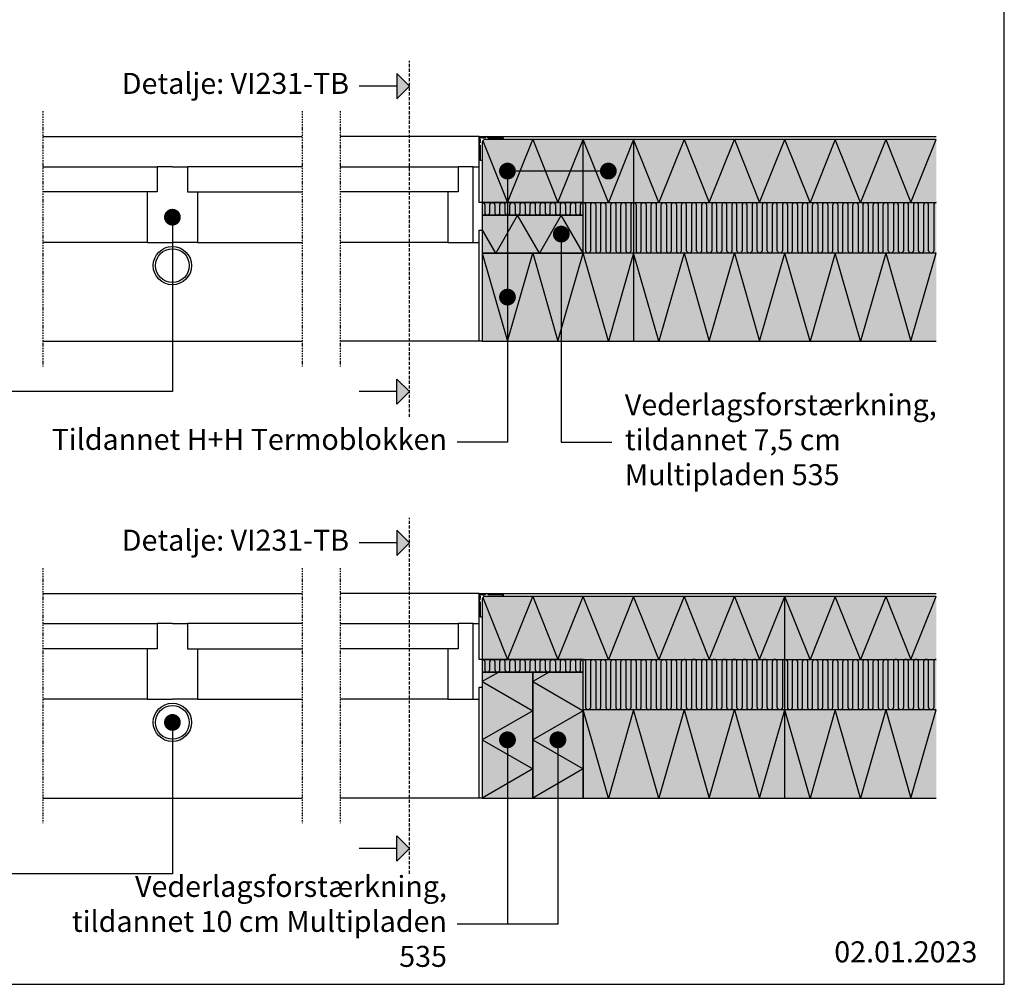
# Model space of a CAD drawing. Units: millimetres. Extents: x 1307 to 5844, y 131 to 4082.
# Drawn here: x 3218 to 5170, y 217 to 2130 of the extents above; entities that cross this region are included whole.
import ezdxf

# ---------------------------------------------------------------- set-up
doc = ezdxf.new("R2010")
doc.units = ezdxf.units.MM
doc.header["$LTSCALE"] = 25
doc.header["$MEASUREMENT"] = 0
doc.linetypes.add('DASHDOTX2', pattern=[2, 1, -0.5, 0, -0.5])
doc.linetypes.add('DASHED2', pattern=[0.375, 0.25, -0.125])
for name, color, linetype in [('A09-H--', 3, 'Continuous'), ('A99---O', 8, 'Continuous'), ('A99--M-', 1, 'Continuous'), ('A99--S-', 1, 'Continuous'), ('A99--T-', 1, 'Continuous'), ('A99-B--', 7, 'Continuous'), ('A99-I--', 30, 'Continuous'), ('A99-S--', 3, 'Continuous')]:
    doc.layers.add(name, color=color, linetype=linetype)
for name, color, linetype, true_color in [('H+H Grå', 7, 'Continuous', 0x565a5c), ('H+H Lysgrå', 7, 'Continuous', 0xcdcfcb), ('Kingspan', 7, 'Continuous', 0xff9999)]:
    doc.layers.add(name, color=color, linetype=linetype, true_color=true_color)
doc.styles.add('Arial', font='arial.ttf')

msp = doc.modelspace()

# ---------------------------------------------------------------- hatches: boundary and pattern name
at = {"layer": 'A99--S-'}
h = msp.add_hatch(color=256, dxfattribs=at)
h.paths.add_polyline_path([(4131.5, 1897.3, -0.154013), (4131.3, 1896.6, -0.010911), (4130.3, 1897.3, -0.005854), (4130.8, 1896.2, -0.556836), (4129, 1897.3, -1)])
h.paths.add_polyline_path([(4131.3, 1896.6, -0.125157), (4130.8, 1896.2, 0.005854), (4130.3, 1897.3, 0.010911)], flags=17)
h = msp.add_hatch(color=256, dxfattribs=at)
h.paths.add_polyline_path([(4131.5, 991.3, -0.154013), (4131.3, 990.6, -0.010911), (4130.3, 991.3, -0.005854), (4130.8, 990.2, -0.556836), (4129, 991.3, -1)])
h.paths.add_polyline_path([(4131.3, 990.6, -0.125157), (4130.8, 990.2, 0.005854), (4130.3, 991.3, 0.010911)], flags=17)
at = {"layer": 'H+H Grå'}
h = msp.add_hatch(color=1, dxfattribs=at)
h.dxf.hatch_style = 1
h.paths.add_polyline_path([(3966, 2023.6), (3966, 1973.6), (3991, 1998.6)])
h = msp.add_hatch(color=1, dxfattribs=at)
h.dxf.hatch_style = 1
h.paths.add_polyline_path([(3966, 1367.6), (3966, 1417.6), (3991, 1392.6)])
h = msp.add_hatch(color=1, dxfattribs=at)
h.dxf.hatch_style = 1
h.paths.add_polyline_path([(3966, 1117.6), (3966, 1067.6), (3991, 1092.6)])
h = msp.add_hatch(color=1, dxfattribs=at)
h.dxf.hatch_style = 1
h.paths.add_polyline_path([(3966, 461.6), (3966, 511.6), (3991, 486.6)])
at = {"layer": 'H+H Lysgrå'}
h = msp.add_hatch(color=256, dxfattribs=at)
h.dxf.hatch_style = 1
edge = h.paths.add_edge_path()
edge.add_arc((4140.5, 1887.1), 5.5, 90, 180)
edge.add_line((4135, 1887.1), (4135, 1767.6))
edge.add_line((4135, 1767.6), (5035, 1767.6))
edge.add_line((5035, 1767.6), (5035, 1892.6))
edge.add_line((5035, 1892.6), (4140.5, 1892.6))
h = msp.add_hatch(color=256, dxfattribs=at)
h.dxf.hatch_style = 1
h.paths.add_polyline_path([(4135, 1742.6), (4335, 1742.6), (4335, 1667.6), (4135, 1667.6)])
h = msp.add_hatch(color=256, dxfattribs=at)
h.dxf.hatch_style = 1
h.paths.add_polyline_path([(4135, 1492.6), (5035, 1492.6), (5035, 1667.6), (4135, 1667.6)])
h = msp.add_hatch(color=256, dxfattribs=at)
h.dxf.hatch_style = 1
edge = h.paths.add_edge_path()
edge.add_arc((4140.5, 981.1), 5.5, 90, 179.9653)
edge.add_line((4135, 981.1), (4135, 861.6))
edge.add_line((4135, 861.6), (5035, 861.6))
edge.add_line((5035, 861.6), (5035, 986.6))
edge.add_line((5035, 986.6), (4140.5, 986.6))
h = msp.add_hatch(color=256, dxfattribs=at)
h.dxf.hatch_style = 1
h.paths.add_polyline_path([(4135, 836.6), (4335, 836.6), (4335, 761.6), (4135, 761.6)])
h = msp.add_hatch(color=256, dxfattribs=at)
h.dxf.hatch_style = 1
h.paths.add_polyline_path([(4135, 586.6), (5035, 586.6), (5035, 761.6), (4135, 761.6)])
at = {"layer": 'Kingspan'}
h = msp.add_hatch(color=256, dxfattribs=at)
h.dxf.hatch_style = 1
h.paths.add_polyline_path([(4335, 1742.6), (4335, 1767.6), (4135, 1767.6), (4135, 1742.6)])
h = msp.add_hatch(color=256, dxfattribs=at)
h.dxf.hatch_style = 1
h.paths.add_polyline_path([(5035, 1667.6), (4335, 1667.6), (4335, 1767.6), (5035, 1767.6)])
h = msp.add_hatch(color=256, dxfattribs=at)
h.dxf.hatch_style = 1
h.paths.add_polyline_path([(4335, 836.6), (4335, 861.6), (4135, 861.6), (4135, 836.6)])
h = msp.add_hatch(color=256, dxfattribs=at)
h.dxf.hatch_style = 1
h.paths.add_polyline_path([(5035, 761.6), (4335, 761.6), (4335, 861.6), (5035, 861.6)])

# ---------------------------------------------------------------- linework, layer by layer
at = {"layer": 'A09-H--'}
msp.add_lwpolyline([(1307.2, 217.2), (5170, 217.2), (5170, 4080), (1307.2, 4080)], close=True, dxfattribs=at)
at = {"layer": 'A99---O', "linetype": 'DASHDOTX2', "ltscale": 0.1}
for p, q in [((3263.6, 1948.6), (3263.6, 1442.6)), ((3778.1, 1948.6), (3778.1, 1442.6)), ((3853.1, 1948.6), (3853.1, 1442.6)), ((3263.6, 1042.6), (3263.6, 536.6)), ((3778.1, 1042.6), (3778.1, 536.6)), ((3853.1, 1042.6), (3853.1, 536.6))]:
    msp.add_line(p, q, dxfattribs=at)
at = {"layer": 'A99---O'}
for p, q in [((3263.6, 1898.6), (3778.1, 1898.6)), ((4129, 1898.6), (3853.1, 1898.6)), ((4117, 1838.6), (4129, 1838.6)), ((3470.8, 1688.6), (3263.6, 1688.6)), ((3570.8, 1688.6), (3778.1, 1688.6)), ((4067, 1688.6), (3853.1, 1688.6)), ((4117, 1688.6), (4129, 1688.6)), ((3263.6, 1492.6), (3778.1, 1492.6)), ((4129, 1492.6), (3853.1, 1492.6)), ((3263.6, 992.6), (3778.1, 992.6)), ((4129, 992.6), (3853.1, 992.6)), ((4117, 932.6), (4129, 932.6)), ((3470.8, 782.6), (3263.6, 782.6)), ((3570.8, 782.6), (3778.1, 782.6)), ((4067, 782.6), (3853.1, 782.6)), ((4117, 782.6), (4129, 782.6)), ((3263.6, 586.6), (3778.1, 586.6)), ((4129, 586.6), (3853.1, 586.6))]:
    msp.add_line(p, q, dxfattribs=at)
for points in [[(3263.6, 1838.6), (3490.8, 1838.6), (3490.8, 1788.6), (3263.6, 1788.6)], [(3520.8, 1838.6), (3490.8, 1838.6), (3490.8, 1788.6), (3470.8, 1788.6), (3470.8, 1688.6), (3520.8, 1688.6)], [(3520.8, 1838.6), (3550.8, 1838.6), (3550.8, 1788.6), (3570.8, 1788.6), (3570.8, 1688.6), (3520.8, 1688.6)], [(3778.1, 1838.6), (3550.8, 1838.6), (3550.8, 1788.6), (3778.1, 1788.6)], [(3853.1, 1838.6), (4087, 1838.6), (4087, 1788.6), (3853.1, 1788.6)], [(3263.6, 932.6), (3490.8, 932.6), (3490.8, 882.6), (3263.6, 882.6)], [(3520.8, 932.6), (3490.8, 932.6), (3490.8, 882.6), (3470.8, 882.6), (3470.8, 782.6), (3520.8, 782.6)], [(3520.8, 932.6), (3550.8, 932.6), (3550.8, 882.6), (3570.8, 882.6), (3570.8, 782.6), (3520.8, 782.6)], [(3778.1, 932.6), (3550.8, 932.6), (3550.8, 882.6), (3778.1, 882.6)], [(3853.1, 932.6), (4087, 932.6), (4087, 882.6), (3853.1, 882.6)]]:
    msp.add_lwpolyline(points, dxfattribs=at)
for points in [[(4117, 1838.6), (4087, 1838.6), (4087, 1788.6), (4067, 1788.6), (4067, 1688.6), (4117, 1688.6)], [(4117, 932.6), (4087, 932.6), (4087, 882.6), (4067, 882.6), (4067, 782.6), (4117, 782.6)]]:
    msp.add_lwpolyline(points, close=True, dxfattribs=at)
at = {"layer": 'A99--M-'}
for centre, radius in [((3520.8, 1642.6), 38), ((3520.8, 1642.6), 33.5), ((3520.8, 736.6), 38), ((3520.8, 736.6), 33.5)]:
    msp.add_circle(centre, radius, dxfattribs=at)
at = {"layer": 'A99--S-', "linetype": 'DASHED2'}
for p, q in [((3991, 1342.6), (3991, 2048.6)), ((3991, 436.6), (3991, 1142.6))]:
    msp.add_line(p, q, dxfattribs=at)
at = {"layer": 'A99--S-'}
for p, q in [((3966, 2023.6), (3991, 1998.6)), ((3966, 2023.6), (3966, 1973.6)), ((3966, 1998.6), (3891, 1998.6)), ((3991, 1998.6), (3966, 1973.6)), ((3991, 1392.6), (3966, 1417.6)), ((3966, 1367.6), (3966, 1417.6)), ((3966, 1392.6), (3891, 1392.6)), ((3966, 1367.6), (3991, 1392.6)), ((3966, 1117.6), (3991, 1092.6)), ((3966, 1117.6), (3966, 1067.6)), ((3966, 1092.6), (3891, 1092.6)), ((3991, 1092.6), (3966, 1067.6)), ((3991, 486.6), (3966, 511.6)), ((3966, 461.6), (3966, 511.6)), ((3966, 486.6), (3891, 486.6)), ((3966, 461.6), (3991, 486.6))]:
    msp.add_line(p, q, dxfattribs=at)
for points in [[(4129, 1897.3, -1), (4131.5, 1897.3, -1)], [(4129, 991.3, -1), (4131.5, 991.3, -1)]]:
    msp.add_lwpolyline(points, format="xyb", close=True, dxfattribs=at)
for points in [[(4146.7, 1896.1), (4176.5, 1896.1), (4176.5, 1895.3, -0.414214), (4173.7, 1892.6), (4140.5, 1892.6, 0.414214), (4135, 1887.1), (4135, 1853.8, -0.414214), (4132.2, 1851.1), (4131.5, 1851.1), (4131.5, 1880.9)], [(4146.7, 990.1), (4176.5, 990.1), (4176.5, 989.3, -0.414214), (4173.7, 986.6), (4140.5, 986.6, 0.414214), (4135, 981.1), (4135, 947.8, -0.414214), (4132.2, 945.1), (4131.5, 945.1), (4131.5, 974.9)]]:
    msp.add_lwpolyline(points, format="xyb", dxfattribs=at)
for points in [[(4136, 1890.2), (4185, 1767.6), (4235, 1892.6), (4285, 1767.6), (4335, 1892.6)], [(4535, 1892.6), (4485, 1767.6), (4435, 1892.6), (4385, 1767.6), (4335, 1892.6)], [(4535, 1892.6), (4585, 1767.6), (4635, 1892.6), (4685, 1767.6), (4735, 1892.6)], [(4935, 1892.6), (4885, 1767.6), (4835, 1892.6), (4785, 1767.6), (4735, 1892.6)], [(4935, 1892.6), (4985, 1767.6), (5035, 1892.6)], [(4335, 1667.6), (4291.7, 1742.6), (4248.4, 1667.6), (4205.1, 1742.6), (4161.8, 1667.6), (4135, 1714)], [(4135, 1667.6), (4185, 1492.6), (4235, 1667.6), (4285, 1492.6), (4335, 1667.6)], [(4535, 1667.6), (4485, 1492.6), (4435, 1667.6), (4385, 1492.6), (4335, 1667.6)], [(4535, 1667.6), (4585, 1492.6), (4635, 1667.6), (4685, 1492.6), (4735, 1667.6)], [(4935, 1667.6), (4885, 1492.6), (4835, 1667.6), (4785, 1492.6), (4735, 1667.6)], [(4935, 1667.6), (4985, 1492.6), (5035, 1667.6)], [(4136, 984.2), (4185, 861.6), (4235, 986.6), (4285, 861.6), (4335, 986.6)], [(4535, 986.6), (4485, 861.6), (4435, 986.6), (4385, 861.6), (4335, 986.6)], [(4535, 986.6), (4585, 861.6), (4635, 986.6), (4685, 861.6), (4735, 986.6)], [(4935, 986.6), (4885, 861.6), (4835, 986.6), (4785, 861.6), (4735, 986.6)], [(4935, 986.6), (4985, 861.6), (5035, 986.6)], [(4168, 836.6), (4135, 817.5), (4235, 759.8), (4135, 702.1), (4235, 644.3), (4135, 586.6)], [(4268, 836.6), (4235, 817.5), (4335, 759.8), (4235, 702.1), (4335, 644.3), (4235, 586.6)], [(4535, 761.6), (4485, 586.6), (4435, 761.6), (4385, 586.6), (4335, 761.6)], [(4535, 761.6), (4585, 586.6), (4635, 761.6), (4685, 586.6), (4735, 761.6)], [(4935, 761.6), (4885, 586.6), (4835, 761.6), (4785, 586.6), (4735, 761.6)], [(4935, 761.6), (4985, 586.6), (5035, 761.6)]]:
    msp.add_lwpolyline(points, dxfattribs=at)
for centre, radius, start, end in [((4137, 1911.6), 15.8, 244.881, 283.356), ((4109.6, 1890.2), 21.8, 351.6449, 19.141), ((4143.7, 1895.4), 3.16, 11.9989, 164.8363), ((4132.2, 1884), 3.17, 106.9711, 257.8471), ((4132.2, 978), 3.17, 106.9711, 257.8471), ((4137, 1005.6), 15.8, 244.881, 283.356), ((4109.6, 984.2), 21.8, 351.6449, 19.141), ((4143.7, 989.4), 3.16, 11.9989, 164.8363)]:
    msp.add_arc(centre, radius, start, end, dxfattribs=at)
at = {"layer": 'A99--T-'}
for p, q in [((4185, 1830.1), (4185, 1292.6)), ((4385, 1830.1), (4185, 1830.1)), ((3520.8, 1738.6), (3520.8, 1392.6)), ((3520.8, 1738.6), (3520.8, 1392.6)), ((4291.7, 1705.1), (4291.7, 1292.6)), ((3520.8, 1392.6), (2856.4, 1392.6)), ((4185, 1292.6), (4085, 1292.6)), ((4291.7, 1292.6), (4391.7, 1292.6)), ((3520.8, 736.6), (3520.8, 436.6)), ((3520.8, 736.6), (3520.8, 436.6)), ((4185, 702.1), (4185, 336.6)), ((4285, 702.1), (4285, 336.6)), ((3520.8, 436.6), (2856.4, 436.6)), ((4285, 336.6), (4085, 336.6))]:
    msp.add_line(p, q, dxfattribs=at)
at = {"layer": 'A99--T-', "const_width": 16.7}
for points in [[(4185, 1838.4, 1), (4185, 1821.8, 1)], [(4385, 1838.4, 1), (4385, 1821.8, 1)], [(3520.8, 1746.9, 1), (3520.8, 1730.3, 1)], [(4291.7, 1713.4, 1), (4291.7, 1696.8, 1)], [(4185, 1588.4, 1), (4185, 1571.8, 1)], [(3520.8, 744.9, 1), (3520.8, 728.3, 1)], [(4185, 710.4, 1), (4185, 693.7, 1)], [(4285, 710.4, 1), (4285, 693.7, 1)]]:
    msp.add_lwpolyline(points, format="xyb", close=True, dxfattribs=at)
at = {"layer": 'A99-B--'}
for p, q in [((4335, 1767.6), (4335, 1892.6)), ((4435, 1892.6), (4435, 1767.6)), ((4435, 1667.6), (4435, 1492.6)), ((4735, 861.6), (4735, 986.6)), ((4735, 586.6), (4735, 761.6))]:
    msp.add_line(p, q, dxfattribs=at)
for points in [[(4135, 1887.1), (4135, 1767.6), (5035, 1767.6)], [(5035, 1892.6), (4140.5, 1892.6)], [(5035, 1667.6), (4135, 1667.6), (4135, 1492.6), (5035, 1492.6)], [(4135, 981.1), (4135, 861.6), (5035, 861.6)], [(5035, 986.6), (4140.5, 986.6)], [(5035, 761.6), (4335, 761.6), (4335, 586.6), (5035, 586.6)]]:
    msp.add_lwpolyline(points, dxfattribs=at)
for points in [[(4335, 1667.6), (4335, 1742.6), (4135, 1742.6), (4135, 1667.6)], [(4135, 836.6), (4135, 586.6), (4235, 586.6), (4235, 836.6)], [(4235, 836.6), (4235, 586.6), (4335, 586.6), (4335, 836.6)]]:
    msp.add_lwpolyline(points, close=True, dxfattribs=at)
at = {"layer": 'A99-I--'}
for p, q in [((4435, 1767.6), (4435, 1667.6)), ((4735, 761.6), (4735, 861.6))]:
    msp.add_line(p, q, dxfattribs=at)
for points in [[(4335, 1742.6), (4335, 1767.6), (4135, 1767.6), (4135, 1742.6)], [(4335, 836.6), (4335, 861.6), (4135, 861.6), (4135, 836.6)]]:
    msp.add_lwpolyline(points, close=True, dxfattribs=at)
for points in [[(4135, 1767.6, -0.414214), (4140, 1762.6), (4140, 1747.6, 1), (4150, 1747.6), (4150, 1762.6, -1), (4160, 1762.6), (4160, 1747.6, 1), (4170, 1747.6), (4170, 1762.6, -1), (4180, 1762.6), (4180, 1747.6, 1), (4190, 1747.6), (4190, 1762.6, -1), (4200, 1762.6), (4200, 1747.6, 1), (4210, 1747.6), (4210, 1762.6, -1), (4220, 1762.6), (4220, 1747.6, 1), (4230, 1747.6), (4230, 1762.6, -1), (4240, 1762.6), (4240, 1747.6, 1), (4250, 1747.6), (4250, 1762.6, -1), (4260, 1762.6), (4260, 1747.6, 1), (4270, 1747.6), (4270, 1762.6, -1), (4280, 1762.6), (4280, 1747.6, 1), (4290, 1747.6), (4290, 1762.6, -1), (4300, 1762.6), (4300, 1747.6, 1), (4310, 1747.6), (4310, 1762.6, -1), (4320, 1762.6), (4320, 1747.6, 1), (4330, 1747.6), (4330, 1762.6, -0.414214), (4335, 1767.6, -0.414214)], [(4335, 1767.6, -0.414214), (4340, 1762.6), (4340, 1672.6, 1), (4350, 1672.6), (4350, 1762.6, -1), (4360, 1762.6), (4360, 1672.6, 1), (4370, 1672.6), (4370, 1762.6, -1), (4380, 1762.6), (4380, 1672.6, 1), (4390, 1672.6), (4390, 1762.6, -1), (4400, 1762.6), (4400, 1672.6, 1), (4410, 1672.6), (4410, 1762.6, -1), (4420, 1762.6), (4420, 1672.6, 1), (4430, 1672.6), (4430, 1762.6, -1), (4440, 1762.6), (4440, 1672.6, 1), (4450, 1672.6), (4450, 1762.6, -1), (4460, 1762.6), (4460, 1672.6, 1), (4470, 1672.6), (4470, 1762.6, -1), (4480, 1762.6), (4480, 1672.6, 1), (4490, 1672.6), (4490, 1762.6, -1), (4500, 1762.6), (4500, 1672.6, 1), (4510, 1672.6), (4510, 1762.6, -1), (4520, 1762.6), (4520, 1672.6, 1), (4530, 1672.6), (4530, 1762.6, -0.414214), (4535, 1767.6, -0.414214)], [(4735, 1767.6, 0.414214), (4730, 1762.6), (4730, 1672.6, -1), (4720, 1672.6), (4720, 1762.6, 1), (4710, 1762.6), (4710, 1672.6, -1), (4700, 1672.6), (4700, 1762.6, 1), (4690, 1762.6), (4690, 1672.6, -1), (4680, 1672.6), (4680, 1762.6, 1), (4670, 1762.6), (4670, 1672.6, -1), (4660, 1672.6), (4660, 1762.6, 1), (4650, 1762.6), (4650, 1672.6, -1), (4640, 1672.6), (4640, 1762.6, 1), (4630, 1762.6), (4630, 1672.6, -1), (4620, 1672.6), (4620, 1762.6, 1), (4610, 1762.6), (4610, 1672.6, -1), (4600, 1672.6), (4600, 1762.6, 1), (4590, 1762.6), (4590, 1672.6, -1), (4580, 1672.6), (4580, 1762.6, 1), (4570, 1762.6), (4570, 1672.6, -1), (4560, 1672.6), (4560, 1762.6, 1), (4550, 1762.6), (4550, 1672.6, -1), (4540, 1672.6), (4540, 1762.6, 0.414214), (4535, 1767.6, 0.414214)], [(4735, 1767.6, -0.414214), (4740, 1762.6), (4740, 1672.6, 1), (4750, 1672.6), (4750, 1762.6, -1), (4760, 1762.6), (4760, 1672.6, 1), (4770, 1672.6), (4770, 1762.6, -1), (4780, 1762.6), (4780, 1672.6, 1), (4790, 1672.6), (4790, 1762.6, -1), (4800, 1762.6), (4800, 1672.6, 1), (4810, 1672.6), (4810, 1762.6, -1), (4820, 1762.6), (4820, 1672.6, 1), (4830, 1672.6), (4830, 1762.6, -1), (4840, 1762.6), (4840, 1672.6, 1), (4850, 1672.6), (4850, 1762.6, -1), (4860, 1762.6), (4860, 1672.6, 1), (4870, 1672.6), (4870, 1762.6, -1), (4880, 1762.6), (4880, 1672.6, 1), (4890, 1672.6), (4890, 1762.6, -1), (4900, 1762.6), (4900, 1672.6, 1), (4910, 1672.6), (4910, 1762.6, -1), (4920, 1762.6), (4920, 1672.6, 1), (4930, 1672.6), (4930, 1762.6, -0.414214), (4935, 1767.6, -0.414214)], [(5035, 1767.6, 0.414214), (5030, 1762.6), (5030, 1672.6, -1), (5020, 1672.6), (5020, 1762.6, 1), (5010, 1762.6), (5010, 1672.6, -1), (5000, 1672.6), (5000, 1762.6, 1), (4990, 1762.6), (4990, 1672.6, -1), (4980, 1672.6), (4980, 1762.6, 1), (4970, 1762.6), (4970, 1672.6, -1), (4960, 1672.6), (4960, 1762.6, 1), (4950, 1762.6), (4950, 1672.6, -1), (4940, 1672.6), (4940, 1762.6, 0.414214), (4935, 1767.6)], [(4135, 861.6, -0.414214), (4140, 856.6), (4140, 841.6, 1), (4150, 841.6), (4150, 856.6, -1), (4160, 856.6), (4160, 841.6, 1), (4170, 841.6), (4170, 856.6, -1), (4180, 856.6), (4180, 841.6, 1), (4190, 841.6), (4190, 856.6, -1), (4200, 856.6), (4200, 841.6, 1), (4210, 841.6), (4210, 856.6, -1), (4220, 856.6), (4220, 841.6, 1), (4230, 841.6), (4230, 856.6, -1), (4240, 856.6), (4240, 841.6, 1), (4250, 841.6), (4250, 856.6, -1), (4260, 856.6), (4260, 841.6, 1), (4270, 841.6), (4270, 856.6, -1), (4280, 856.6), (4280, 841.6, 1), (4290, 841.6), (4290, 856.6, -1), (4300, 856.6), (4300, 841.6, 1), (4310, 841.6), (4310, 856.6, -1), (4320, 856.6), (4320, 841.6, 1), (4330, 841.6), (4330, 856.6, -0.414214), (4335, 861.6, -0.414214)], [(4335, 861.6, -0.414214), (4340, 856.6), (4340, 766.6, 1), (4350, 766.6), (4350, 856.6, -1), (4360, 856.6), (4360, 766.6, 1), (4370, 766.6), (4370, 856.6, -1), (4380, 856.6), (4380, 766.6, 1), (4390, 766.6), (4390, 856.6, -1), (4400, 856.6), (4400, 766.6, 1), (4410, 766.6), (4410, 856.6, -1), (4420, 856.6), (4420, 766.6, 1), (4430, 766.6), (4430, 856.6, -1), (4440, 856.6), (4440, 766.6, 1), (4450, 766.6), (4450, 856.6, -1), (4460, 856.6), (4460, 766.6, 1), (4470, 766.6), (4470, 856.6, -1), (4480, 856.6), (4480, 766.6, 1), (4490, 766.6), (4490, 856.6, -1), (4500, 856.6), (4500, 766.6, 1), (4510, 766.6), (4510, 856.6, -1), (4520, 856.6), (4520, 766.6, 1), (4530, 766.6), (4530, 856.6, -0.414214), (4535, 861.6, -0.414214)], [(4735, 861.6, 0.414214), (4730, 856.6), (4730, 766.6, -1), (4720, 766.6), (4720, 856.6, 1), (4710, 856.6), (4710, 766.6, -1), (4700, 766.6), (4700, 856.6, 1), (4690, 856.6), (4690, 766.6, -1), (4680, 766.6), (4680, 856.6, 1), (4670, 856.6), (4670, 766.6, -1), (4660, 766.6), (4660, 856.6, 1), (4650, 856.6), (4650, 766.6, -1), (4640, 766.6), (4640, 856.6, 1), (4630, 856.6), (4630, 766.6, -1), (4620, 766.6), (4620, 856.6, 1), (4610, 856.6), (4610, 766.6, -1), (4600, 766.6), (4600, 856.6, 1), (4590, 856.6), (4590, 766.6, -1), (4580, 766.6), (4580, 856.6, 1), (4570, 856.6), (4570, 766.6, -1), (4560, 766.6), (4560, 856.6, 1), (4550, 856.6), (4550, 766.6, -1), (4540, 766.6), (4540, 856.6, 0.414214), (4535, 861.6, 0.414214)], [(4735, 861.6, -0.414214), (4740, 856.6), (4740, 766.6, 1), (4750, 766.6), (4750, 856.6, -1), (4760, 856.6), (4760, 766.6, 1), (4770, 766.6), (4770, 856.6, -1), (4780, 856.6), (4780, 766.6, 1), (4790, 766.6), (4790, 856.6, -1), (4800, 856.6), (4800, 766.6, 1), (4810, 766.6), (4810, 856.6, -1), (4820, 856.6), (4820, 766.6, 1), (4830, 766.6), (4830, 856.6, -1), (4840, 856.6), (4840, 766.6, 1), (4850, 766.6), (4850, 856.6, -1), (4860, 856.6), (4860, 766.6, 1), (4870, 766.6), (4870, 856.6, -1), (4880, 856.6), (4880, 766.6, 1), (4890, 766.6), (4890, 856.6, -1), (4900, 856.6), (4900, 766.6, 1), (4910, 766.6), (4910, 856.6, -1), (4920, 856.6), (4920, 766.6, 1), (4930, 766.6), (4930, 856.6, -0.414214), (4935, 861.6, -0.414214)], [(5035, 861.6, 0.414214), (5030, 856.6), (5030, 766.6, -1), (5020, 766.6), (5020, 856.6, 1), (5010, 856.6), (5010, 766.6, -1), (5000, 766.6), (5000, 856.6, 1), (4990, 856.6), (4990, 766.6, -1), (4980, 766.6), (4980, 856.6, 1), (4970, 856.6), (4970, 766.6, -1), (4960, 766.6), (4960, 856.6, 1), (4950, 856.6), (4950, 766.6, -1), (4940, 766.6), (4940, 856.6, 0.414214), (4935, 861.6)]]:
    msp.add_lwpolyline(points, format="xyb", dxfattribs=at)
for points in [[(5035, 1667.6), (4335, 1667.6), (4335, 1767.6), (5035, 1767.6)], [(5035, 761.6), (4335, 761.6), (4335, 861.6), (5035, 861.6)]]:
    msp.add_lwpolyline(points, dxfattribs=at)
at = {"layer": 'A99-S--'}
for p, q in [((4129, 1898.6), (5035, 1898.6)), ((4135, 1767.6), (4129, 1767.6)), ((4129, 992.6), (5035, 992.6)), ((4135, 861.6), (4129, 861.6))]:
    msp.add_line(p, q, dxfattribs=at)
for points in [[(4129, 1767.6), (4129, 1898.6)], [(4129, 861.6), (4129, 992.6)]]:
    msp.add_lwpolyline(points, dxfattribs=at)
for points in [[(4135, 1492.6), (4129, 1492.6), (4129, 1712.6), (4135, 1712.6)], [(4135, 586.6), (4129, 586.6), (4129, 806.6), (4135, 806.6)]]:
    msp.add_lwpolyline(points, close=True, dxfattribs=at)

# ---------------------------------------------------------------- texts
at = {"layer": 'A99--T-', "style": 'Arial'}
for s, insert, char_height, width, attachment_point in [('Detalje: VI231-TB', (3871, 1998.6), 41.625, 751.217, 6), ('Vederlagsforstærkning,\\Ptildannet 7,5 cm \\PMultipladen 535', (4417.7, 1291.9), 41.625, 839.401, 4), ('Tildannet H+H Termoblokken', (4065, 1292.6), 41.625, 818.754, 6), ('Detalje: VI231-TB', (3871, 1092.6), 41.625, 751.217, 6), ('Vederlagsforstærkning,\\Ptildannet 10 cm Multipladen 535', (4065, 336.6), 41.625, 826.539, 6), ('02.01.2023', (4832.9, 276.2), 41.62, 1250.777, 4)]:
    msp.add_mtext(s, dxfattribs=dict(at, insert=insert, char_height=char_height, width=width, attachment_point=attachment_point))

doc.saveas('drawing.dxf')
